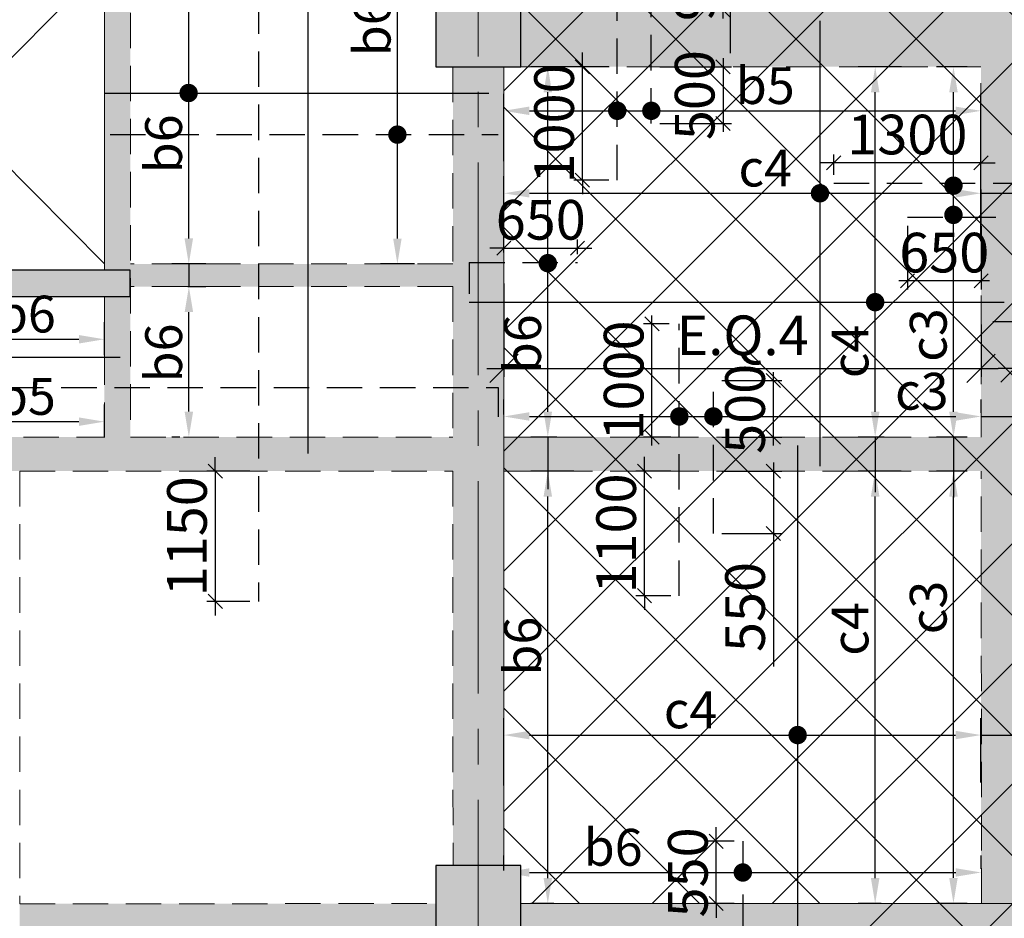
# Model space of a CAD drawing. Units: inches. Extents: x 255902 to 3100461, y -743430 to -26717.
# Drawn here: x 2991742 to 3000433, y -63587 to -55653 of the extents above; entities that cross this region are included whole.
import ezdxf

# ---------------------------------------------------------------- set-up
doc = ezdxf.new("R2010")
doc.units = ezdxf.units.IN
doc.header["$LTSCALE"] = 2500
doc.header["$MEASUREMENT"] = 0
doc.header["$PDMODE"] = 2
doc.header["$PDSIZE"] = -50
doc.linetypes.add('CENTER2', pattern=[1.125, 0.75, -0.125, 0.125, -0.125])
doc.linetypes.add('HIDDEN', pattern=[0.375, 0.25, -0.125])
doc.layers.get('Defpoints').update_dxf_attribs({"color": 164})
for name, color, linetype in [('BEAM', 4, 'Continuous'), ('BEAM HATCH', 252, 'Continuous'), ('CUT-', 3, 'Continuous'), ('DIM1', 3, 'Continuous'), ('HATCH ST', 3, 'Continuous'), ('rcc hatch', 40, 'Continuous'), ('Reinf', 1, 'Continuous')]:
    doc.layers.add(name, color=color, linetype=linetype)
for name, color, linetype, lineweight in [('dim', 7, 'Continuous', 30), ('Grid', 6, 'CENTER2', 5), ('HATCH', 254, 'Continuous', 13), ('V.COL', 1, 'Continuous', 25), ('V.NEW HATCH', 33, 'Continuous', 30)]:
    doc.layers.add(name, color=color, linetype=linetype, lineweight=lineweight)
doc.styles.add('LOAD', font='romand.shx', dxfattribs={"height": 325})
doc.styles.add('RD', font='romand.shx', dxfattribs={"height": 350})
doc.dimstyles.new('AR', dxfattribs={"dimtxt": 325, "dimasz": 175, "dimexe": 150, "dimexo": 150, "dimgap": 60, "dimtad": 1, "dimdec": 0, "dimzin": 3, "dimdsep": 46, "dimtxsty": 'LOAD', "dimcen": 0.0625, "dimdle": 150, "dimclrd": 3, "dimclre": 3, "dimclrt": 2, "dimadec": 0, "dimazin": 0, "dimtfac": 1, "dimtdec": 0, "dimtofl": 0, "dimtmove": 0, "dimatfit": 3, "dimfxl": 0, "dimtolj": 1, "dimtzin": 0, "dimarcsym": 0})
doc.dimstyles.new('GR2', dxfattribs={"dimtxt": 300, "dimasz": 125, "dimexe": 75, "dimexo": 75, "dimgap": 75, "dimtad": 1, "dimdec": 0, "dimzin": 3, "dimdsep": 46, "dimtxsty": 'RD', "dimblk1": 'OBLIQUE', "dimblk2": 'OBLIQUE', "dimsah": 1, "dimcen": 0.0625, "dimdle": 75, "dimclrd": 3, "dimclre": 3, "dimclrt": 2, "dimadec": 0, "dimazin": 0, "dimtfac": 1, "dimtdec": 0, "dimtix": 1, "dimtmove": 0, "dimatfit": 3, "dimfxl": 0, "dimtolj": 1, "dimtzin": 0, "dimarcsym": 0})
doc.dimstyles.new('MAHIDHAR', dxfattribs={"dimtxt": 350, "dimasz": 250, "dimexe": 75, "dimexo": 75, "dimgap": 100, "dimtad": 1, "dimdec": 0, "dimdsep": 46, "dimtxsty": 'RD', "dimblk1": 'OBLIQUE', "dimblk2": 'OBLIQUE', "dimsah": 1, "dimcen": 2.5, "dimdle": 150, "dimclrd": 3, "dimclre": 3, "dimclrt": 2, "dimadec": 0, "dimazin": 0, "dimtfac": 1, "dimtdec": 0, "dimtix": 1, "dimtmove": 0, "dimatfit": 3, "dimldrblk": 'OBLIQUE', "dimfxl": 0, "dimtolj": 1, "dimtzin": 0, "dimarcsym": 0})

# ---------------------------------------------------------------- blocks, each defined once
blk = doc.blocks.new('_OBLIQUE')
at = {"color": 0, "linetype": 'ByBlock'}
blk.add_line((-0.5, -0.5), (0.5, 0.5), dxfattribs=at)
blk = doc.blocks.new('*D1340')
at = {"layer": 'Defpoints', "color": 0, "linetype": 'Continuous'}
for p in [(2996016.3, -57907.7, 0), (3000227.7, -58270.7), (3000227.7, -58731.7)]:
    blk.add_point(p, dxfattribs=at)
at = {"layer": 'DIM1', "color": 3, "lineweight": -2}
for p, q in [((2996016.3, -57982.7), (2996016.3, -58806.7)), ((2995866.3, -58731.7), (3000377.7, -58731.7))]:
    blk.add_line(p, q, dxfattribs=at)
at = {"layer": 'DIM1', "color": 3, "linetype": 'Continuous', "lineweight": -2}
blk.add_line((3000227.7, -58345.7), (3000227.7, -58806.7), dxfattribs=at)
at = {"layer": 'DIM1', "color": 3, "linetype": 'Continuous', "lineweight": -2, "xscale": 250, "yscale": 250, "zscale": 250, "rotation": 180}
blk.add_blockref('_OBLIQUE', (2996016.3, -58731.7), dxfattribs=at)
at = {"layer": 'DIM1', "color": 3, "linetype": 'Continuous', "lineweight": -2, "xscale": 250, "yscale": 250, "zscale": 250}
blk.add_blockref('_OBLIQUE', (3000227.7, -58731.7), dxfattribs=at)
at = {"layer": 'DIM1', "color": 2, "linetype": 'Continuous', "insert": (2998122, -58440.1), "char_height": 350, "attachment_point": 5, "style": 'RD'}
blk.add_mtext('\\A1;E.Q.4', dxfattribs=at)
blk = doc.blocks.new('*D1341')
at = {"layer": 'Defpoints', "color": 0, "linetype": 'Continuous'}
for p in [(3000527.4, -58267.6, 0), (3004791.3, -58265.5), (3004791.3, -58728.6)]:
    blk.add_point(p, dxfattribs=at)
at = {"layer": 'DIM1', "color": 3, "lineweight": -2}
for p, q in [((3000527.4, -58342.6), (3000527.4, -58803.6)), ((3000377.4, -58728.6), (3004941.3, -58728.6))]:
    blk.add_line(p, q, dxfattribs=at)
at = {"layer": 'DIM1', "color": 3, "linetype": 'Continuous', "lineweight": -2}
blk.add_line((3004791.3, -58340.5), (3004791.3, -58803.6), dxfattribs=at)
at = {"layer": 'DIM1', "color": 3, "linetype": 'Continuous', "lineweight": -2, "xscale": 250, "yscale": 250, "zscale": 250, "rotation": 180}
blk.add_blockref('_OBLIQUE', (3000527.4, -58728.6), dxfattribs=at)
at = {"layer": 'DIM1', "color": 3, "linetype": 'Continuous', "lineweight": -2, "xscale": 250, "yscale": 250, "zscale": 250}
blk.add_blockref('_OBLIQUE', (3004791.3, -58728.6), dxfattribs=at)
at = {"layer": 'DIM1', "color": 2, "linetype": 'Continuous', "insert": (3002659.4, -58437), "char_height": 350, "attachment_point": 5, "style": 'RD'}
blk.add_mtext('\\A1;E.Q.4', dxfattribs=at)
blk = doc.blocks.new('*D1938')
at = {"layer": 'Defpoints', "color": 0, "linetype": 'Continuous'}
for p in [(2995075.9, -55159.3), (2995415.1, -55159.3, 13.3), (2995376.2, -57810.1)]:
    blk.add_point(p, dxfattribs=at)
at = {"layer": 'dim', "color": 3, "linetype": 'Continuous', "lineweight": -2}
for p, q in [((2995265.1, -55159.3), (2994925.9, -55159.3)), ((2995075.9, -57585.1), (2995075.9, -55384.3)), ((2995226.2, -57810.1), (2994925.9, -57810.1))]:
    blk.add_line(p, q, dxfattribs=at)
at = {"layer": 'dim', "color": 3, "linetype": 'Continuous'}
for points in [[(2995038.4, -55384.3), (2995113.4, -55384.3), (2995075.9, -55159.3)], [(2995038.4, -57585.1), (2995113.4, -57585.1), (2995075.9, -57810.1)]]:
    blk.add_solid(points, dxfattribs=at)
at = {"layer": 'dim', "color": 2, "linetype": 'Continuous', "insert": (2994853.4, -55716.2), "char_height": 325, "attachment_point": 5, "rotation": 90, "style": 'LOAD'}
blk.add_mtext('\\A1;b6', dxfattribs=at)
blk = doc.blocks.new('*D1943')
at = {"layer": 'Defpoints', "color": 0, "linetype": 'Continuous'}
for p in [(2993074.8, -55160), (2993235, -55160), (2993535.2, -57809.9)]:
    blk.add_point(p, dxfattribs=at)
at = {"layer": 'dim', "color": 3, "linetype": 'Continuous', "lineweight": -2}
for p, q in [((2993224.8, -55160), (2993385, -55160)), ((2993235, -57584.9), (2993235, -55385)), ((2993385.2, -57809.9), (2993085, -57809.9))]:
    blk.add_line(p, q, dxfattribs=at)
at = {"layer": 'dim', "color": 3, "linetype": 'Continuous'}
for points in [[(2993197.5, -55385), (2993272.5, -55385), (2993235, -55160)], [(2993197.5, -57584.9), (2993272.5, -57584.9), (2993235, -57809.9)]]:
    blk.add_solid(points, dxfattribs=at)
at = {"layer": 'dim', "color": 2, "linetype": 'Continuous', "insert": (2993012.5, -56749.4), "char_height": 325, "attachment_point": 5, "rotation": 90, "style": 'LOAD'}
blk.add_mtext('\\A1;b6', dxfattribs=at)
blk = doc.blocks.new('*D1664')
at = {"layer": 'Defpoints', "color": 0, "linetype": 'Continuous'}
for p in [(3000227.1, -56457.7), (2996016.1, -57051.4), (3000227.1, -57026.8)]:
    blk.add_point(p, dxfattribs=at)
at = {"layer": 'dim', "color": 3, "linetype": 'Continuous', "lineweight": -2}
for p, q in [((2996016.1, -56901.4), (2996016.1, -56307.7)), ((3000227.1, -56876.8), (3000227.1, -56307.7)), ((2996241.1, -56457.7), (3000002.1, -56457.7))]:
    blk.add_line(p, q, dxfattribs=at)
at = {"layer": 'dim', "color": 3, "linetype": 'Continuous'}
for points in [[(2996241.1, -56420.2), (2996241.1, -56495.2), (2996016.1, -56457.7)], [(3000002.1, -56420.2), (3000002.1, -56495.2), (3000227.1, -56457.7)]]:
    blk.add_solid(points, dxfattribs=at)
at = {"layer": 'dim', "color": 2, "linetype": 'Continuous', "insert": (2998322.8, -56235.2), "char_height": 325, "attachment_point": 5, "style": 'LOAD'}
blk.add_mtext('\\A1;b5', dxfattribs=at)
blk = doc.blocks.new('*D1666')
at = {"layer": 'Defpoints', "color": 0}
for p in [(2996709.1, -56069.3), (2997016.7, -56069.3), (2997016.7, -57069.3)]:
    blk.add_point(p, dxfattribs=at)
at = {"layer": 'dim', "color": 3, "lineweight": -2}
for p, q in [((2996709.1, -56069.3), (2996709.1, -55944.3)), ((2996941.7, -56069.3), (2996634.1, -56069.3)), ((2996709.1, -57069.3), (2996709.1, -56069.3)), ((2996941.7, -57069.3), (2996634.1, -57069.3)), ((2996709.1, -57069.3), (2996709.1, -57194.3))]:
    blk.add_line(p, q, dxfattribs=at)
at = {"layer": 'dim', "color": 3, "lineweight": -2, "xscale": 125, "yscale": 125, "zscale": 125}
for p, rotation in [((2996709.1, -56069.3), 270), ((2996709.1, -57069.3), 90)]:
    blk.add_blockref('_OBLIQUE', p, dxfattribs=dict(at, rotation=rotation))
at = {"layer": 'dim', "color": 2, "insert": (2996459.1, -56569.3), "char_height": 350, "attachment_point": 5, "rotation": 90, "style": 'RD'}
blk.add_mtext('\\A1;1000', dxfattribs=at)
blk = doc.blocks.new('*D1667')
at = {"layer": 'Defpoints', "color": 0}
for p in [(2997317.3, -54669.1), (2997950, -54669.1), (2997317.3, -55569.1)]:
    blk.add_point(p, dxfattribs=at)
at = {"layer": 'dim', "color": 3, "lineweight": -2}
for p, q in [((2997950, -55644.1), (2997950, -54594.1)), ((2997392.3, -54669.1), (2998025, -54669.1)), ((2997392.3, -55569.1), (2998025, -55569.1))]:
    blk.add_line(p, q, dxfattribs=at)
at = {"layer": 'dim', "color": 3, "lineweight": -2, "xscale": 125, "yscale": 125, "zscale": 125}
for p, rotation in [((2997950, -54669.1), 90), ((2997950, -55569.1), 270)]:
    blk.add_blockref('_OBLIQUE', p, dxfattribs=dict(at, rotation=rotation))
at = {"layer": 'dim', "color": 2, "insert": (2997700, -55269.1), "char_height": 350, "attachment_point": 5, "rotation": 90, "style": 'RD'}
blk.add_mtext('\\A1;900', dxfattribs=at)
blk = doc.blocks.new('*D1668')
at = {"layer": 'Defpoints', "color": 0}
for p in [(2997317.5, -56069.2), (2997317.5, -56569.2), (2997950, -56569.2)]:
    blk.add_point(p, dxfattribs=at)
at = {"layer": 'dim', "color": 3, "lineweight": -2}
for p, q in [((2997950, -55994.2), (2997950, -56644.2)), ((2997392.5, -56069.2), (2998025, -56069.2)), ((2997392.5, -56569.2), (2998025, -56569.2))]:
    blk.add_line(p, q, dxfattribs=at)
at = {"layer": 'dim', "color": 3, "lineweight": -2, "xscale": 125, "yscale": 125, "zscale": 125}
for p, rotation in [((2997950, -56069.2), 90), ((2997950, -56569.2), 270)]:
    blk.add_blockref('_OBLIQUE', p, dxfattribs=dict(at, rotation=rotation))
at = {"layer": 'dim', "color": 2, "insert": (2997700, -56319.2), "char_height": 350, "attachment_point": 5, "rotation": 90, "style": 'RD'}
blk.add_mtext('\\A1;500', dxfattribs=at)
blk = doc.blocks.new('*D1669')
at = {"layer": 'Defpoints', "color": 0}
for p in [(2993849.4, -59639.2, 0), (2993469, -60789), (2993849.5, -60789, 0)]:
    blk.add_point(p, dxfattribs=at)
at = {"layer": 'dim', "color": 3, "lineweight": -2}
for p, q in [((2993469, -59639.2), (2993469, -59514.2)), ((2993774.4, -59639.2), (2993394, -59639.2)), ((2993469, -59639.2), (2993469, -60789)), ((2993774.5, -60789), (2993394, -60789)), ((2993469, -60789), (2993469, -60914))]:
    blk.add_line(p, q, dxfattribs=at)
at = {"layer": 'dim', "color": 3, "lineweight": -2, "xscale": 125, "yscale": 125, "zscale": 125}
for p, rotation in [((2993469, -59639.2), 270), ((2993469, -60789), 90)]:
    blk.add_blockref('_OBLIQUE', p, dxfattribs=dict(at, rotation=rotation))
at = {"layer": 'dim', "color": 2, "insert": (2993219, -60214.1), "char_height": 350, "attachment_point": 5, "rotation": 90, "style": 'RD'}
blk.add_mtext('\\A1;1150', dxfattribs=at)
blk = doc.blocks.new('*D1675')
at = {"layer": 'Defpoints', "color": 0}
for p in [(2997322.9, -58339), (2997550.3, -58339, 30.1), (2997564.4, -59339)]:
    blk.add_point(p, dxfattribs=at)
at = {"layer": 'dim', "color": 3, "lineweight": -2}
for p, q in [((2997322.9, -59414), (2997322.9, -58264)), ((2997475.3, -58339), (2997247.9, -58339)), ((2997489.4, -59339), (2997247.9, -59339))]:
    blk.add_line(p, q, dxfattribs=at)
at = {"layer": 'dim', "color": 3, "lineweight": -2, "xscale": 125, "yscale": 125, "zscale": 125}
for p, rotation in [((2997322.9, -58339), 90), ((2997322.9, -59339), 270)]:
    blk.add_blockref('_OBLIQUE', p, dxfattribs=dict(at, rotation=rotation))
at = {"layer": 'dim', "color": 2, "insert": (2997072.9, -58839), "char_height": 350, "attachment_point": 5, "rotation": 90, "style": 'RD'}
blk.add_mtext('\\A1;1000', dxfattribs=at)
blk = doc.blocks.new('*D1676')
at = {"layer": 'Defpoints', "color": 0}
for p in [(2997256.9, -59639), (2997564.5, -59639), (2997564.5, -60739)]:
    blk.add_point(p, dxfattribs=at)
at = {"layer": 'dim', "color": 3, "lineweight": -2}
for p, q in [((2997256.9, -59639), (2997256.9, -59514)), ((2997489.5, -59639), (2997181.9, -59639)), ((2997256.9, -60739), (2997256.9, -59639)), ((2997489.5, -60739), (2997181.9, -60739)), ((2997256.9, -60739), (2997256.9, -60864))]:
    blk.add_line(p, q, dxfattribs=at)
at = {"layer": 'dim', "color": 3, "lineweight": -2, "xscale": 125, "yscale": 125, "zscale": 125}
for p, rotation in [((2997256.9, -59639), 270), ((2997256.9, -60739), 90)]:
    blk.add_blockref('_OBLIQUE', p, dxfattribs=dict(at, rotation=rotation))
at = {"layer": 'dim', "color": 2, "insert": (2997006.9, -60189), "char_height": 350, "attachment_point": 5, "rotation": 90, "style": 'RD'}
blk.add_mtext('\\A1;1100', dxfattribs=at)
blk = doc.blocks.new('*D1677')
at = {"layer": 'Defpoints', "color": 0}
for p in [(2997865.1, -58839), (2998394.6, -58839), (2997865.1, -59339)]:
    blk.add_point(p, dxfattribs=at)
at = {"layer": 'dim', "color": 3, "lineweight": -2}
for p, q in [((2998394.6, -59414), (2998394.6, -58764)), ((2997940.1, -58839), (2998469.6, -58839)), ((2997940.1, -59339), (2998469.6, -59339))]:
    blk.add_line(p, q, dxfattribs=at)
at = {"layer": 'dim', "color": 3, "lineweight": -2, "xscale": 125, "yscale": 125, "zscale": 125}
for p, rotation in [((2998394.6, -58839), 90), ((2998394.6, -59339), 270)]:
    blk.add_blockref('_OBLIQUE', p, dxfattribs=dict(at, rotation=rotation))
at = {"layer": 'dim', "color": 2, "insert": (2998144.6, -59089), "char_height": 350, "attachment_point": 5, "rotation": 90, "style": 'RD'}
blk.add_mtext('\\A1;500', dxfattribs=at)
blk = doc.blocks.new('*D1678')
at = {"layer": 'Defpoints', "color": 0}
for p in [(2997865.3, -59639), (2997865.3, -60189), (2998394.6, -60189)]:
    blk.add_point(p, dxfattribs=at)
at = {"layer": 'dim', "color": 3, "lineweight": -2}
for p, q in [((2998394.6, -59564), (2998394.6, -60189)), ((2997940.3, -59639), (2998469.6, -59639)), ((2997940.3, -60189), (2998469.6, -60189)), ((2998394.6, -60189), (2998394.6, -61364))]:
    blk.add_line(p, q, dxfattribs=at)
at = {"layer": 'dim', "color": 3, "lineweight": -2, "xscale": 125, "yscale": 125, "zscale": 125}
for p, rotation in [((2998394.6, -59639), 90), ((2998394.6, -60189), 270)]:
    blk.add_blockref('_OBLIQUE', p, dxfattribs=dict(at, rotation=rotation))
at = {"layer": 'dim', "color": 2, "insert": (2998144.6, -60839), "char_height": 350, "attachment_point": 5, "rotation": 90, "style": 'RD'}
blk.add_mtext('\\A1;550', dxfattribs=at)
blk = doc.blocks.new('*D1679')
at = {"layer": 'Defpoints', "color": 0, "linetype": 'Continuous'}
for p in [(2999293.1, -56069.3), (2999674, -56069.3), (2999522.5, -59339.1)]:
    blk.add_point(p, dxfattribs=at)
at = {"layer": 'dim', "color": 3, "linetype": 'Continuous', "lineweight": -2}
for p, q in [((2999524, -56069.3), (2999143.1, -56069.3)), ((2999293.1, -59114.1), (2999293.1, -56294.3)), ((2999372.5, -59339.1), (2999143.1, -59339.1))]:
    blk.add_line(p, q, dxfattribs=at)
at = {"layer": 'dim', "color": 3, "linetype": 'Continuous'}
for points in [[(2999255.6, -56294.3), (2999330.6, -56294.3), (2999293.1, -56069.3)], [(2999255.6, -59114.1), (2999330.6, -59114.1), (2999293.1, -59339.1)]]:
    blk.add_solid(points, dxfattribs=at)
at = {"layer": 'dim', "color": 2, "linetype": 'Continuous', "insert": (2999070.6, -58581.7), "char_height": 325, "attachment_point": 5, "rotation": 90, "style": 'LOAD'}
blk.add_mtext('\\A1;c4', dxfattribs=at)
blk = doc.blocks.new('*D1680')
at = {"layer": 'Defpoints', "color": 0, "linetype": 'Continuous'}
for p in [(3000227.1, -57185.9), (2996016.1, -57779.6), (3000227.1, -57755.1)]:
    blk.add_point(p, dxfattribs=at)
at = {"layer": 'dim', "color": 3, "linetype": 'Continuous', "lineweight": -2}
for p, q in [((2996016.1, -57629.6), (2996016.1, -57035.9)), ((3000227.1, -57605.1), (3000227.1, -57035.9)), ((2996241.1, -57185.9), (3000002.1, -57185.9))]:
    blk.add_line(p, q, dxfattribs=at)
at = {"layer": 'dim', "color": 3, "linetype": 'Continuous'}
for points in [[(2996241.1, -57148.4), (2996241.1, -57223.4), (2996016.1, -57185.9)], [(3000002.1, -57148.4), (3000002.1, -57223.4), (3000227.1, -57185.9)]]:
    blk.add_solid(points, dxfattribs=at)
at = {"layer": 'dim', "color": 2, "linetype": 'Continuous', "insert": (2998322.8, -56963.4), "char_height": 325, "attachment_point": 5, "style": 'LOAD'}
blk.add_mtext('\\A1;c4', dxfattribs=at)
blk = doc.blocks.new('*D1683')
at = {"layer": 'Defpoints', "color": 0, "linetype": 'Continuous'}
for p in [(2999984, -56069.3), (3000256.4, -56069.3, 0.2), (3000256.4, -59339.1, 0.2)]:
    blk.add_point(p, dxfattribs=at)
at = {"layer": 'dim', "color": 3, "linetype": 'Continuous', "lineweight": -2}
for p, q in [((3000106.4, -56069.3), (2999834, -56069.3)), ((2999984, -59114.1), (2999984, -56294.3)), ((3000106.4, -59339.1), (2999834, -59339.1))]:
    blk.add_line(p, q, dxfattribs=at)
at = {"layer": 'dim', "color": 3, "linetype": 'Continuous'}
for points in [[(2999946.5, -56294.3), (3000021.5, -56294.3), (2999984, -56069.3)], [(2999946.5, -59114.1), (3000021.5, -59114.1), (2999984, -59339.1)]]:
    blk.add_solid(points, dxfattribs=at)
at = {"layer": 'dim', "color": 2, "linetype": 'Continuous', "insert": (2999761.5, -58437.3), "char_height": 325, "attachment_point": 5, "rotation": 90, "style": 'LOAD'}
blk.add_mtext('\\A1;c3', dxfattribs=at)
blk = doc.blocks.new('*D1685')
at = {"layer": 'Defpoints', "color": 0}
for p in [(2998927.1, -56917.3), (2998927.1, -57096.8, 15.4), (3000227.1, -57397, 15.4)]:
    blk.add_point(p, dxfattribs=at)
at = {"layer": 'dim', "color": 3, "lineweight": -2}
for p, q in [((2998927.1, -56917.3), (2998802.1, -56917.3)), ((2998927.1, -57021.8), (2998927.1, -56842.3)), ((3000227.1, -56917.3), (2998927.1, -56917.3)), ((3000227.1, -57322), (3000227.1, -56842.3)), ((3000227.1, -56917.3), (3000352.1, -56917.3))]:
    blk.add_line(p, q, dxfattribs=at)
at = {"layer": 'dim', "color": 3, "lineweight": -2, "xscale": 125, "yscale": 125, "zscale": 125}
blk.add_blockref('_OBLIQUE', (2998927.1, -56917.3), dxfattribs=at)
at = {"layer": 'dim', "color": 3, "lineweight": -2, "xscale": 125, "yscale": 125, "zscale": 125, "rotation": 180}
blk.add_blockref('_OBLIQUE', (3000227.1, -56917.3), dxfattribs=at)
at = {"layer": 'dim', "color": 2, "insert": (2999577.1, -56667.3), "char_height": 350, "attachment_point": 5, "style": 'RD'}
blk.add_mtext('\\A1;1300', dxfattribs=at)
blk = doc.blocks.new('*D1687')
at = {"layer": 'Defpoints', "color": 0}
for p in [(2999577.9, -57397, 15.4), (3000227.9, -57397, 15.4), (2999577.9, -57959.6)]:
    blk.add_point(p, dxfattribs=at)
at = {"layer": 'dim', "color": 3, "lineweight": -2}
for p, q in [((2999577.9, -57472), (2999577.9, -58034.6)), ((3000227.9, -57472), (3000227.9, -58034.6)), ((3000302.9, -57959.6), (2999502.9, -57959.6))]:
    blk.add_line(p, q, dxfattribs=at)
at = {"layer": 'dim', "color": 3, "lineweight": -2, "xscale": 125, "yscale": 125, "zscale": 125, "rotation": 180}
blk.add_blockref('_OBLIQUE', (2999577.9, -57959.6), dxfattribs=at)
at = {"layer": 'dim', "color": 3, "lineweight": -2, "xscale": 125, "yscale": 125, "zscale": 125}
blk.add_blockref('_OBLIQUE', (3000227.9, -57959.6), dxfattribs=at)
at = {"layer": 'dim', "color": 2, "insert": (2999902.9, -57709.6), "char_height": 350, "attachment_point": 5, "style": 'RD'}
blk.add_mtext('\\A1;650', dxfattribs=at)
blk = doc.blocks.new('*D1755')
at = {"layer": 'Defpoints', "color": 0, "linetype": 'Continuous'}
for p in [(3000228.7, -59156.3), (2996016.1, -59288.8), (3000228.7, -59274)]:
    blk.add_point(p, dxfattribs=at)
at = {"layer": 'dim', "color": 3, "linetype": 'Continuous', "lineweight": -2}
for p, q in [((2996016.1, -59138.8), (2996016.1, -59006.3)), ((3000228.7, -59124), (3000228.7, -59006.3)), ((2996241.1, -59156.3), (3000003.7, -59156.3))]:
    blk.add_line(p, q, dxfattribs=at)
at = {"layer": 'dim', "color": 3, "linetype": 'Continuous'}
for points in [[(2996241.1, -59118.8), (2996241.1, -59193.8), (2996016.1, -59156.3)], [(3000003.7, -59118.8), (3000003.7, -59193.8), (3000228.7, -59156.3)]]:
    blk.add_solid(points, dxfattribs=at)
at = {"layer": 'dim', "color": 2, "linetype": 'Continuous', "insert": (2999704.8, -58933.8), "char_height": 325, "attachment_point": 5, "style": 'LOAD'}
blk.add_mtext('\\A1;c3', dxfattribs=at)
blk = doc.blocks.new('*D1369')
at = {"layer": 'Defpoints', "color": 0, "linetype": 'Continuous'}
for p in [(2996403.7, -56069.3), (2996784.6, -56069.3), (2996633.1, -59339.1)]:
    blk.add_point(p, dxfattribs=at)
at = {"layer": 'dim', "color": 3, "linetype": 'Continuous', "lineweight": -2}
for p, q in [((2996634.6, -56069.3), (2996253.7, -56069.3)), ((2996403.7, -59114.1), (2996403.7, -56294.3)), ((2996483.1, -59339.1), (2996253.7, -59339.1))]:
    blk.add_line(p, q, dxfattribs=at)
at = {"layer": 'dim', "color": 3, "linetype": 'Continuous'}
for points in [[(2996366.2, -56294.3), (2996441.2, -56294.3), (2996403.7, -56069.3)], [(2996366.2, -59114.1), (2996441.2, -59114.1), (2996403.7, -59339.1)]]:
    blk.add_solid(points, dxfattribs=at)
at = {"layer": 'dim', "color": 2, "linetype": 'Continuous', "insert": (2996181.2, -58514.5), "char_height": 325, "attachment_point": 5, "rotation": 90, "style": 'LOAD'}
blk.add_mtext('\\A1;b6', dxfattribs=at)
blk = doc.blocks.new('*D1370')
at = {"layer": 'Defpoints', "color": 0}
for p in [(2996666.2, -57670.1), (2996016.1, -57782.8, 26.6), (2996666.2, -57797.3)]:
    blk.add_point(p, dxfattribs=at)
at = {"layer": 'dim', "color": 3, "lineweight": -2}
for p, q in [((2996016.1, -57707.8), (2996016.1, -57595.1)), ((2996666.2, -57722.3), (2996666.2, -57595.1)), ((2996016.1, -57670.1), (2995891.1, -57670.1)), ((2996016.1, -57670.1), (2996666.2, -57670.1)), ((2996666.2, -57670.1), (2996791.2, -57670.1))]:
    blk.add_line(p, q, dxfattribs=at)
at = {"layer": 'dim', "color": 3, "lineweight": -2, "xscale": 125, "yscale": 125, "zscale": 125}
blk.add_blockref('_OBLIQUE', (2996016.1, -57670.1), dxfattribs=at)
at = {"layer": 'dim', "color": 3, "lineweight": -2, "xscale": 125, "yscale": 125, "zscale": 125, "rotation": 180}
blk.add_blockref('_OBLIQUE', (2996666.2, -57670.1), dxfattribs=at)
at = {"layer": 'dim', "color": 2, "insert": (2996341.1, -57420.1), "char_height": 350, "attachment_point": 5, "style": 'RD'}
blk.add_mtext('\\A1;650', dxfattribs=at)
blk = doc.blocks.new('*D1378')
at = {"layer": 'Defpoints', "color": 0, "linetype": 'Continuous'}
for p in [(2999293, -59639.1), (2999673.9, -59639.1), (2999497, -63456.4)]:
    blk.add_point(p, dxfattribs=at)
at = {"layer": 'dim', "color": 3, "linetype": 'Continuous', "lineweight": -2}
for p, q in [((2999523.9, -59639.1), (2999143, -59639.1)), ((2999293, -63231.4), (2999293, -59864.1)), ((2999347, -63456.4), (2999143, -63456.4))]:
    blk.add_line(p, q, dxfattribs=at)
at = {"layer": 'dim', "color": 3, "linetype": 'Continuous'}
for points in [[(2999255.5, -59864.1), (2999330.5, -59864.1), (2999293, -59639.1)], [(2999255.5, -63231.4), (2999330.5, -63231.4), (2999293, -63456.4)]]:
    blk.add_solid(points, dxfattribs=at)
at = {"layer": 'dim', "color": 2, "linetype": 'Continuous', "insert": (2999070.5, -61032.6), "char_height": 325, "attachment_point": 5, "rotation": 90, "style": 'LOAD'}
blk.add_mtext('\\A1;c4', dxfattribs=at)
blk = doc.blocks.new('*D1379')
at = {"layer": 'Defpoints', "color": 0, "linetype": 'Continuous'}
for p in [(3000228.7, -63182.5), (2996016.1, -63314.9), (3000228.7, -63300.2)]:
    blk.add_point(p, dxfattribs=at)
at = {"layer": 'dim', "color": 3, "linetype": 'Continuous', "lineweight": -2}
for p, q in [((2996016.1, -63164.9), (2996016.1, -63032.5)), ((3000228.7, -63150.2), (3000228.7, -63032.5)), ((2996241.1, -63182.5), (3000003.7, -63182.5))]:
    blk.add_line(p, q, dxfattribs=at)
at = {"layer": 'dim', "color": 3, "linetype": 'Continuous'}
for points in [[(2996241.1, -63145), (2996241.1, -63220), (2996016.1, -63182.5)], [(3000003.7, -63145), (3000003.7, -63220), (3000228.7, -63182.5)]]:
    blk.add_solid(points, dxfattribs=at)
at = {"layer": 'dim', "color": 2, "linetype": 'Continuous', "insert": (2996980.3, -62960), "char_height": 325, "attachment_point": 5, "style": 'LOAD'}
blk.add_mtext('\\A1;b6', dxfattribs=at)
blk = doc.blocks.new('*D1380')
at = {"layer": 'Defpoints', "color": 0, "linetype": 'Continuous'}
for p in [(3000227.1, -61969.3), (2996016.1, -62563), (3000227.1, -62538.5)]:
    blk.add_point(p, dxfattribs=at)
at = {"layer": 'dim', "color": 3, "linetype": 'Continuous', "lineweight": -2}
for p, q in [((2996016.1, -62413), (2996016.1, -61819.3)), ((3000227.1, -62388.5), (3000227.1, -61819.3)), ((2996241.1, -61969.3), (3000002.1, -61969.3))]:
    blk.add_line(p, q, dxfattribs=at)
at = {"layer": 'dim', "color": 3, "linetype": 'Continuous'}
for points in [[(2996241.1, -61931.8), (2996241.1, -62006.8), (2996016.1, -61969.3)], [(3000002.1, -61931.8), (3000002.1, -62006.8), (3000227.1, -61969.3)]]:
    blk.add_solid(points, dxfattribs=at)
at = {"layer": 'dim', "color": 2, "linetype": 'Continuous', "insert": (2997663.8, -61746.8), "char_height": 325, "attachment_point": 5, "style": 'LOAD'}
blk.add_mtext('\\A1;c4', dxfattribs=at)
blk = doc.blocks.new('*D1381')
at = {"layer": 'Defpoints', "color": 0, "linetype": 'Continuous'}
for p in [(2996403.7, -59639), (2996784.6, -59639), (2996607.7, -63457.1)]:
    blk.add_point(p, dxfattribs=at)
at = {"layer": 'dim', "color": 3, "linetype": 'Continuous', "lineweight": -2}
for p, q in [((2996634.6, -59639), (2996253.7, -59639)), ((2996403.7, -63232.1), (2996403.7, -59864)), ((2996457.7, -63457.1), (2996253.7, -63457.1))]:
    blk.add_line(p, q, dxfattribs=at)
at = {"layer": 'dim', "color": 3, "linetype": 'Continuous'}
for points in [[(2996366.2, -59864), (2996441.2, -59864), (2996403.7, -59639)], [(2996366.2, -63232.1), (2996441.2, -63232.1), (2996403.7, -63457.1)]]:
    blk.add_solid(points, dxfattribs=at)
at = {"layer": 'dim', "color": 2, "linetype": 'Continuous', "insert": (2996181.2, -61184.1), "char_height": 325, "attachment_point": 5, "rotation": 90, "style": 'LOAD'}
blk.add_mtext('\\A1;b6', dxfattribs=at)
blk = doc.blocks.new('*D1382')
at = {"layer": 'Defpoints', "color": 0, "linetype": 'Continuous'}
for p in [(2999983.9, -59639.1), (3000256.4, -59639.1, 0.2), (3000256.4, -63456, 0.2)]:
    blk.add_point(p, dxfattribs=at)
at = {"layer": 'dim', "color": 3, "linetype": 'Continuous', "lineweight": -2}
for p, q in [((3000106.4, -59639.1), (2999833.9, -59639.1)), ((2999983.9, -63231), (2999983.9, -59864.1)), ((3000106.4, -63456), (2999833.9, -63456))]:
    blk.add_line(p, q, dxfattribs=at)
at = {"layer": 'dim', "color": 3, "linetype": 'Continuous'}
for points in [[(2999946.4, -59864.1), (3000021.4, -59864.1), (2999983.9, -59639.1)], [(2999946.4, -63231), (3000021.4, -63231), (2999983.9, -63456)]]:
    blk.add_solid(points, dxfattribs=at)
at = {"layer": 'dim', "color": 2, "linetype": 'Continuous', "insert": (2999761.4, -60842.8), "char_height": 325, "attachment_point": 5, "rotation": 90, "style": 'LOAD'}
blk.add_mtext('\\A1;c3', dxfattribs=at)
blk = doc.blocks.new('*D1550')
at = {"layer": 'Defpoints', "color": 0, "linetype": 'Continuous'}
for p in [(2992489.8, -58474.8), (2989899.8, -58803.9, -8.8), (2992489.8, -58765.9, 0.2)]:
    blk.add_point(p, dxfattribs=at)
at = {"layer": 'dim', "color": 3, "linetype": 'Continuous', "lineweight": -2}
for p, q in [((2989899.8, -58653.9), (2989899.8, -58324.8)), ((2992489.8, -58615.9), (2992489.8, -58324.8)), ((2990124.8, -58474.8), (2992264.8, -58474.8))]:
    blk.add_line(p, q, dxfattribs=at)
at = {"layer": 'dim', "color": 3, "linetype": 'Continuous'}
for points in [[(2990124.8, -58437.3), (2990124.8, -58512.3), (2989899.8, -58474.8)], [(2992264.8, -58437.3), (2992264.8, -58512.3), (2992489.8, -58474.8)]]:
    blk.add_solid(points, dxfattribs=at)
at = {"layer": 'dim', "color": 2, "linetype": 'Continuous', "insert": (2991801, -58252.3), "char_height": 325, "attachment_point": 5, "style": 'LOAD'}
blk.add_mtext('\\A1;b6', dxfattribs=at)
blk = doc.blocks.new('*D1551')
at = {"layer": 'Defpoints', "color": 0, "linetype": 'Continuous'}
for p in [(2992489.8, -59202.1), (2992489.8, -59493.2, 0.2), (2989899.8, -59531.3, -8.8)]:
    blk.add_point(p, dxfattribs=at)
at = {"layer": 'dim', "color": 3, "linetype": 'Continuous', "lineweight": -2}
for p, q in [((2989899.8, -59381.3), (2989899.8, -59052.1)), ((2992489.8, -59343.2), (2992489.8, -59052.1)), ((2990124.8, -59202.1), (2992264.8, -59202.1))]:
    blk.add_line(p, q, dxfattribs=at)
at = {"layer": 'dim', "color": 3, "linetype": 'Continuous'}
for points in [[(2990124.8, -59164.6), (2990124.8, -59239.6), (2989899.8, -59202.1)], [(2992264.8, -59164.6), (2992264.8, -59239.6), (2992489.8, -59202.1)]]:
    blk.add_solid(points, dxfattribs=at)
at = {"layer": 'dim', "color": 2, "linetype": 'Continuous', "insert": (2991801, -58979.6), "char_height": 325, "attachment_point": 5, "style": 'LOAD'}
blk.add_mtext('\\A1;b5', dxfattribs=at)
blk = doc.blocks.new('*D1553')
at = {"layer": 'Defpoints', "color": 0, "linetype": 'Continuous'}
for p in [(2993075.5, -58010), (2993235.7, -58010), (2993306.4, -59338.9)]:
    blk.add_point(p, dxfattribs=at)
at = {"layer": 'dim', "color": 3, "linetype": 'Continuous', "lineweight": -2}
for p, q in [((2993225.5, -58010), (2993385.7, -58010)), ((2993235.7, -59113.9), (2993235.7, -58235)), ((2993156.4, -59338.9), (2993085.7, -59338.9))]:
    blk.add_line(p, q, dxfattribs=at)
at = {"layer": 'dim', "color": 3, "linetype": 'Continuous'}
for points in [[(2993198.2, -58235), (2993273.2, -58235), (2993235.7, -58010)], [(2993198.2, -59113.9), (2993273.2, -59113.9), (2993235.7, -59338.9)]]:
    blk.add_solid(points, dxfattribs=at)
at = {"layer": 'dim', "color": 2, "linetype": 'Continuous', "insert": (2993013.2, -58595.9), "char_height": 325, "attachment_point": 5, "rotation": 90, "style": 'LOAD'}
blk.add_mtext('\\A1;b6', dxfattribs=at)
blk = doc.blocks.new('*D1983')
at = {"layer": 'Defpoints', "color": 0}
for p in [(2997889.5, -62906.8), (2998124.8, -62906.8), (2998124.8, -63456.7)]:
    blk.add_point(p, dxfattribs=at)
at = {"layer": 'dim', "color": 3, "lineweight": -2}
for p, q in [((2997889.5, -62906.8), (2997889.5, -62781.8)), ((2998049.8, -62906.8), (2997814.5, -62906.8)), ((2997889.5, -63456.7), (2997889.5, -62906.8)), ((2998049.8, -63456.7), (2997814.5, -63456.7)), ((2997889.5, -63456.7), (2997889.5, -63581.7))]:
    blk.add_line(p, q, dxfattribs=at)
at = {"layer": 'dim', "color": 3, "lineweight": -2, "xscale": 125, "yscale": 125, "zscale": 125}
for p, rotation in [((2997889.5, -62906.8), 270), ((2997889.5, -63456.7), 90)]:
    blk.add_blockref('_OBLIQUE', p, dxfattribs=dict(at, rotation=rotation))
at = {"layer": 'dim', "color": 2, "insert": (2997639.5, -63181.8), "char_height": 350, "attachment_point": 5, "rotation": 90, "style": 'RD'}
blk.add_mtext('\\A1;550', dxfattribs=at)

msp = doc.modelspace()

# ---------------------------------------------------------------- hatches: boundary and pattern name
at = {"layer": 'BEAM HATCH', "linetype": 'Continuous'}
for points in [[(2992719.8, -55215.9), (2992489.8, -55215.9), (2992489.8, -57865.9), (2992719.8, -57865.9)], [(3004440.4, -55569.3), (2996165.1, -55569.3), (2996165.1, -56069.3), (3004440.4, -56069.3)], [(2995565.9, -56069.3), (2996017, -56069.3), (2996017, -63120.2), (2995565.9, -63120.2)], [(3000226.5, -56069.3), (3000531.5, -56069.3), (3000531.5, -63456.2), (3000226.5, -63456.2)], [(2992719.8, -57809.6), (2995566.2, -57809.6), (2995566.2, -58009.3), (2992719.8, -58009.3)], [(2992489.8, -58095.9), (2992719.8, -58095.9), (2992719.8, -59338.9), (2992489.8, -59338.9)], [(2974942.7, -59338.5), (2995566.5, -59338.5), (2995566.5, -59639), (2974942.7, -59639)], [(2996016.4, -59339), (3004791.3, -59339), (3004791.3, -59639.2), (2996016.4, -59639.2)], [(2996166.4, -63457.2), (3004441.8, -63457.2), (3004441.8, -63905.3), (2996166.4, -63905.3)]]:
    msp.add_hatch(color=256, dxfattribs=at).paths.add_polyline_path(points)
h = msp.add_hatch(color=256, dxfattribs=at)
h.paths.add_polyline_path([(2991442.5, -63458.3), (2987841.3, -63459.2), (2987841.3, -63909.2), (2991442.5, -63908.3)])
h.paths.add_polyline_path([(2995416.4, -63457.4), (2991742.4, -63458.2), (2991742.4, -63908.2), (2995416.4, -63907.4)])
at = {"layer": 'HATCH', "linetype": 'Continuous'}
h = msp.add_hatch(dxfattribs=at)
h.set_pattern_fill('ANSI37', color=256, scale=6000, style=0)
h.set_pattern_definition([(45, (223906.94, 30090.1), (-530.33009, 530.33009), []), (135, (223906.94, 30090.1), (-530.33009, -530.33009), [])])
h.paths.add_polyline_path([(2996017, -63457.3), (2996014.2, -44554), (3005188.9, -44559.2), (3005190.3, -67809.7), (2999037.8, -67810.6), (2999037.7, -63456.5)])
h.paths.add_polyline_path([(2998964.8, -55567.5), (2998964.8, -53632.3), (3004440.4, -53632.3), (3004440.4, -55567.5)])
h.paths.add_polyline_path([(3001500.4, -55567.5), (2998964.8, -55567.5), (3001500.4, -55567.5)])
at = {"layer": 'rcc hatch', "linetype": 'Continuous'}
h = msp.add_hatch(dxfattribs=at)
h.set_pattern_fill('ANSI37', color=256, scale=1500, angle=45, style=0)
h.set_pattern_definition([(90, (175327.72, 0), (-187.5, 3e-14), []), (180, (175327.72, 0), (-3e-14, -187.5), [])])
h.paths.add_polyline_path([(2917965.5, -72464.1, -0.02748), (2903363.9, -59158.3), (2903364, -59657.2, 0.026986), (2917743.9, -72735.1, 0.030636), (2934146.6, -84578.5, 0.017664), (2948112.4, -93254.2, 0.03643), (2979685.4, -108383.4, 0.09013), (3004845.8, -113227.4), (3004845.7, -112877.4, -0.090114), (2979812.6, -108057.4), (2979813.2, -108057.6), (2979812.6, -108057.4, -0.000002), (2979811.9, -108057.1, 0.000002), (2979812.6, -108057.4, -0.036429), (2948286.4, -92950.5), (2948286.4, -92950.5, -0.017669), (2934337.7, -84285.2, -0.030644)])
at = {"layer": 'V.NEW HATCH'}
for points in [[(2992717.4, -58095.9), (2992717.4, -57865.9), (2989867.4, -57865.9), (2989867.4, -55215.9), (2992717.4, -55215.9), (2992717.4, -54985.9), (2989867.4, -54985.9), (2989867.4, -52335.9), (2992717.4, -52335.9), (2992717.4, -52105.9), (2989637.4, -52105.9), (2989637.4, -58095.9)], [(2995415.1, -54669.2), (2995415.1, -56069.3), (2996165.1, -56069.3), (2996165.1, -54669.2)], [(2996166.5, -63120.2), (2995416.5, -63120.2), (2995416.5, -64320.2), (2996166.5, -64320.2)]]:
    msp.add_hatch(color=33, dxfattribs=at).paths.add_polyline_path(points)

# ---------------------------------------------------------------- linework, layer by layer
at = {"layer": 'BEAM', "color": 4, "lineweight": 0}
msp.add_line((2992489.8, -52310.1, 0), (2992489.8, -57865.9, 0), dxfattribs=at)
at = {"layer": 'BEAM', "linetype": 'HIDDEN', "lineweight": 0, "ltscale": 0.5}
for p, q in [((2992719.8, -52310.1, 0), (2992719.8, -59338.9, 0)), ((2995565.9, -56069.3, 0), (2995566.2, -57809.2, 0)), ((3000226.5, -56069.3, 26.6), (2996165.1, -56069.3, 26.6)), ((3000228.7, -59339.1, 0), (3000226.5, -56069.3, 0)), ((2995566.2, -57809.2, 0), (2992719.8, -57809.6, 0)), ((2995566.2, -58009.3, 0), (2992717.4, -58010.1, 0)), ((2995566.2, -58009.3, 0), (2995566.4, -59339, 0)), ((2992489.8, -58095.9, 0), (2992489.8, -59338.9, 0)), ((2989899.8, -59338.9, 0), (2992489.8, -59338.9, 0)), ((2992719.8, -59338.9, 0), (2995566.4, -59339, 0)), ((2996016.4, -59339, 0), (3000228.7, -59339.1, 0)), ((2991742.5, -59638.9, 0), (2991742.5, -63458.2, 0)), ((2991742.5, -59638.9, 0), (2995566.5, -59639, 0)), ((2995566.5, -59639, 0), (2995567, -63120.2, 0)), ((2996016.5, -59639, 0), (3000228.9, -59639.1, 0)), ((3000231.5, -63456.3, 0), (3000228.9, -59639.1, 0)), ((2991742.5, -63458.2, 0), (2995416.4, -63457.4, 0))]:
    msp.add_line(p, q, dxfattribs=at)
at = {"layer": 'BEAM', "linetype": 'Continuous', "lineweight": 0, "ltscale": 0.5}
for p, q in [((2996015.9, -56069.3, 0), (2996017, -63120.2, 0)), ((2996166.4, -63457.2, 0), (3004441.8, -63455.3, 0))]:
    msp.add_line(p, q, dxfattribs=at)
at = {"layer": 'CUT-', "ltscale": 0.1}
for p, q in [((2992489.8, -55160.1, 0), (2989869.8, -57810.1, 0)), ((2992489.8, -57810.1, 0), (2989869.8, -55160.1, 0))]:
    msp.add_line(p, q, dxfattribs=at)
at = {"layer": 'dim', "color": 3, "linetype": 'Continuous'}
for p, q in [((3000227.1, -57185.9, 26.6), (3000611.8, -57185.9, 26.6)), ((2993235, -57809.9, 0), (2993235.8, -58010, 0)), ((3000228.7, -59156.3, 26.6), (3000722.5, -59156.3, 26.6)), ((2996403.7, -59339.1, 0), (2996403.7, -59798.2, 0)), ((2999293.1, -59339.1, 0), (2999293.1, -59824.7, 0)), ((2999984, -59339.1, 26.3), (2999984, -59871.8, 26.3)), ((3000227.1, -61969.3, 26.6), (3000744.2, -61969.3, 26.6))]:
    msp.add_line(p, q, dxfattribs=at)
at = {"layer": 'Grid', "lineweight": 0}
msp.add_line((2995793.3, -98165.4, 0), (2995786.1, -34802.9, 0), dxfattribs=at)
at = {"layer": 'HATCH ST', "lineweight": -2, "const_width": 81.2}
for points, elevation in [([(2993198.9, -56321.6, 1), (2993268.4, -56279.5, 1)], 0), ([(2996982, -56478.8, 1), (2997051.4, -56436.6, 1)], 26.6), ([(2997282.7, -56478.8, 1), (2997352.1, -56436.6, 1)], 26.6), ([(2995041.2, -56689.2, 1), (2995110.6, -56647, 1)], 0), ([(2999949.2, -57139.9, 1), (3000018.7, -57097.8, 1)], 26.3), ([(2998771.3, -57207, 1), (2998840.8, -57164.8, 1)], 26.6), ([(2999949.2, -57397.5, 1), (3000018.7, -57355.3, 1)], 26.3), ([(2996369, -57824.1, 1), (2996438.4, -57781.9, 1)], 0), ([(2999258.3, -58168.4, 1), (2999327.8, -58126.2, 1)], 0), ([(2997529.8, -59177.4, 1), (2997599.2, -59135.2, 1)], 26.6), ([(2997830.4, -59177.4, 1), (2997899.9, -59135.2, 1)], 26.6), ([(2998574.1, -61990.4, 1), (2998643.5, -61948.2, 1)], 0), ([(2998090.1, -63203.6, 1), (2998159.5, -63161.4, 1)], 26.6)]:
    msp.add_lwpolyline(points, format="xyb", close=True, dxfattribs=dict(at, elevation=elevation))
at = {"layer": 'Reinf', "ltscale": 1500}
for p, q in [((2998013.1, -44436.6, 0), (2998013.1, -55947.7, 0)), ((2994287.1, -44630.9, 0), (2994287.1, -59482.1, 0)), ((2998806.1, -55662.2, 0), (2998806.1, -59595.1, 0)), ((2992495.7, -56300.5, 0), (2995883.1, -56300.5, 0)), ((2995710.7, -57797.3), (2995710.7, -58073.4)), ((2995710.7, -58147.3), (3000430.4, -58147.3)), ((3000331.5, -58318.9), (3005051.2, -58318.9)), ((2989762.6, -58631.7), (2992630.1, -58631.7)), ((2998608.8, -59413.6), (2998608.8, -63809))]:
    msp.add_line(p, q, dxfattribs=at)
at = {"layer": 'Reinf', "linetype": 'HIDDEN', "ltscale": 0.5}
for p, q in [((2993849.5, -50309.5, 0), (2993849.5, -60789, 0)), ((2997016.7, -57069.3, 26.6), (2997016.6, -53769.1, 26.6)), ((2997317.4, -56569.2, 26.6), (2997317.3, -54669.1, 26.6)), ((2992541.2, -56668.1, 0), (2995965.3, -56668.1, 0)), ((2998927.1, -57096.8, 41.9), (3001827.1, -57096.9, 30.8)), ((2999577.9, -57397, 41.9), (3001177.5, -57397.2, 15.4)), ((2995710.7, -57797.3), (2996666.2, -57797.3)), ((2997564.5, -60739, 0), (2997564.5, -58339, 0)), ((2986016.2, -58901.5, 0), (2995965.3, -58901.5, 0)), ((2995965.3, -58901.5, 0), (2995965.3, -59160.5, 0)), ((2997865.2, -60189, 0), (2997865.1, -58839, 0)), ((2998124.8, -62906.8), (2998124.8, -63804.5))]:
    msp.add_line(p, q, dxfattribs=at)
at = {"layer": 'V.COL', "color": 1, "elevation": 62.9}
msp.add_lwpolyline([(2992717.4, -58095.9), (2992717.4, -57865.9), (2989867.4, -57865.9), (2989867.4, -55215.9), (2992717.4, -55215.9), (2992717.4, -54985.9), (2989867.4, -54985.9), (2989867.4, -52335.9), (2992717.4, -52335.9), (2992717.4, -52105.9), (2989637.4, -52105.9), (2989637.4, -58095.9), (2992717.4, -58095.9)], dxfattribs=at)
at = {"layer": 'V.COL', "color": 1, "elevation": 13.3}
for points in [[(2995415.1, -54669.2), (2995415.1, -56069.3), (2996165.1, -56069.3), (2996165.1, -54669.2)], [(2995416.4, -63120.2), (2995416.4, -64320.2), (2996166.4, -64320.2), (2996166.4, -63120.2)]]:
    msp.add_lwpolyline(points, close=True, dxfattribs=at)

# ---------------------------------------------------------------- dimensions: what is measured, and where the dimension line sits
at = {"layer": 'dim'}
for base, p1, p2, angle, picture, middle in [((2997950, -54669.1, 26.6), (2997317.3, -55569.1, 26.6), (2997317.3, -54669.1, 26.6), 90, '*D1667', (2997950, -55269.1, 26.6)), ((2997950, -56569.2, 26.6), (2997317.5, -56069.2, 26.6), (2997317.5, -56569.2, 26.6), 90, '*D1668', (2997950, -56319.2, 26.6)), ((2999577.9, -57959.6, 26.6), (3000227.9, -57397, 41.9), (2999577.9, -57397, 41.9), 180, '*D1687', (2999902.9, -57959.6, 26.6)), ((2997322.9, -58339, 0), (2997564.4, -59339, 0), (2997550.3, -58339, 30.1), 90, '*D1675', (2997322.9, -58839, 0)), ((2998394.6, -58839, 0), (2997865.1, -59339, 0), (2997865.1, -58839, 0), 90, '*D1677', (2998394.6, -59089, 0)), ((2998394.6, -60189, 0), (2997865.3, -59639, 0), (2997865.3, -60189, 0), 90, '*D1678', (2998394.6, -60839, 0))]:
    dim = msp.add_linear_dim(base=base, p1=p1, p2=p2, angle=angle, dimstyle='GR2', dxfattribs=at)
    dim.commit()
    dim.dimension.update_dxf_attribs({"geometry": picture, "text_midpoint": middle, "dimtype": 160})
at = {"layer": 'dim', "linetype": 'Continuous'}
for base, p1, p2, text, picture, middle in [((2993235, -55160, 0), (2993535.2, -57809.9, 0), (2993074.8, -55160, 0), 'b6', '*D1943', (2993235, -56749.4, 0)), ((2995075.9, -55159.3, 0), (2995376.2, -57810.1, 0), (2995415.1, -55159.3, 13.3), 'b6', '*D1938', (2995075.9, -55716.2, 0)), ((2996403.7, -56069.3, 0), (2996633.1, -59339.1, 0), (2996784.6, -56069.3, 0), 'b6', '*D1369', (2996403.7, -58514.5, 0)), ((2999293.1, -56069.3, 0), (2999522.5, -59339.1, 0), (2999674, -56069.3, 0), 'c4', '*D1679', (2999293.1, -58581.7, 0)), ((2999984, -56069.3, 26.3), (3000256.4, -59339.1, 26.6), (3000256.4, -56069.3, 26.6), 'c3', '*D1683', (2999984, -58437.3, 26.3)), ((2993235.7, -58010, 0), (2993306.4, -59338.9, 0), (2993075.5, -58010, 0), 'b6', '*D1553', (2993235.7, -58595.9, 0)), ((2996403.7, -59639, 0), (2996607.7, -63457.1, 0), (2996784.6, -59639, 0), 'b6', '*D1381', (2996403.7, -61184.1, 0)), ((2999293, -59639.1, 0), (2999497, -63456.4, 0), (2999673.9, -59639.1, 0), 'c4', '*D1378', (2999293, -61032.6, 0)), ((2999983.9, -59639.1, -0.2), (3000256.4, -63456, 0), (3000256.4, -59639.1, 0), 'c3', '*D1382', (2999983.9, -60842.8, -0.2))]:
    dim = msp.add_linear_dim(base=base, p1=p1, p2=p2, angle=90, text=text, dimstyle='AR', override={"dimasz": 225}, dxfattribs=at)
    dim.commit()
    dim.dimension.update_dxf_attribs({"geometry": picture, "text_midpoint": middle, "dimtype": 160})
at = {"layer": 'dim'}
for base, p1, p2, angle, picture, middle in [((2996709.1, -56069.3, 26.6), (2997016.7, -57069.3, 26.6), (2997016.7, -56069.3, 26.6), 90, '*D1666', (2996459.1, -56569.3, 26.6)), ((2998927.1, -56917.3, 26.6), (3000227.1, -57397, 41.9), (2998927.1, -57096.8, 41.9), 180, '*D1685', (2999577.1, -56667.3, 26.6)), ((2993469, -60789, 0), (2993849.4, -59639.2, 0), (2993849.5, -60789, 0), 90, '*D1669', (2993219, -60214.1, 0)), ((2997256.9, -59639, 0), (2997564.5, -60739, 0), (2997564.5, -59639, 0), 90, '*D1676', (2997006.9, -60189, 0))]:
    dim = msp.add_linear_dim(base=base, p1=p1, p2=p2, angle=angle, dimstyle='GR2', dxfattribs=at)
    dim.commit()
    dim.dimension.update_dxf_attribs({"geometry": picture, "text_midpoint": middle})
at = {"layer": 'dim', "linetype": 'Continuous'}
for base, p1, p2, text, picture, middle in [((3000227.1, -56457.7, 26.6), (2996016.1, -57051.4, 26.6), (3000227.1, -57026.8, 26.6), 'b5', '*D1664', (2998322.8, -56457.7, 26.6)), ((3000227.1, -57185.9, 26.6), (2996016.1, -57779.6, 26.6), (3000227.1, -57755.1, 26.6), 'c4', '*D1680', (2998322.8, -57185.9, 26.6)), ((2992489.8, -58474.8, 0), (2989899.8, -58803.9, -8.8), (2992489.8, -58765.9, 0.2), 'b6', '*D1550', (2991801, -58474.8, 0)), ((3000228.7, -59156.3, 26.6), (2996016.1, -59288.8, 26.6), (3000228.7, -59274, 26.6), 'c3', '*D1755', (2999704.8, -59156.3, 26.6)), ((2992489.8, -59202.1, 0), (2989899.8, -59531.3, -8.8), (2992489.8, -59493.2, 0.2), 'b5', '*D1551', (2991801, -59202.1, 0)), ((3000227.1, -61969.3, 26.6), (2996016.1, -62563, 26.6), (3000227.1, -62538.5, 26.6), 'c4', '*D1380', (2997663.8, -61969.3, 26.6)), ((3000228.7, -63182.5, 26.6), (2996016.1, -63314.9, 26.6), (3000228.7, -63300.2, 26.6), 'b6', '*D1379', (2996980.3, -63182.5, 26.6))]:
    dim = msp.add_linear_dim(base=base, p1=p1, p2=p2, text=text, dimstyle='AR', override={"dimasz": 225}, dxfattribs=at)
    dim.commit()
    dim.dimension.update_dxf_attribs({"geometry": picture, "text_midpoint": middle, "dimtype": 160})
at = {"layer": 'dim'}
dim = msp.add_linear_dim(base=(2996666.2, -57670.1), p1=(2996016.1, -57782.8, 26.6), p2=(2996666.2, -57797.3), dimstyle='GR2', dxfattribs=at)
dim.commit()
dim.dimension.update_dxf_attribs({"geometry": '*D1370', "text_midpoint": (2996341.1, -57420.1)})
dim = msp.add_aligned_dim(p1=(2998124.8, -63456.7), p2=(2998124.8, -62906.8), distance=235.3, dimstyle='GR2', dxfattribs=at)
dim.commit()
dim.dimension.update_dxf_attribs({"geometry": '*D1983', "text_midpoint": (2997639.5, -63181.8)})
at = {"layer": 'DIM1', "color": 4, "linetype": 'Continuous'}
for base, p1, p2, picture, middle in [((3000227.7, -58731.7, 0), (2996016.3, -57907.7, 0), (3000227.7, -58270.7, 0), '*D1340', (2998122, -58440.1, 0)), ((3004791.3, -58728.6, 0), (3000527.4, -58267.6, 0), (3004791.3, -58265.5, 0), '*D1341', (3002659.4, -58437, 0))]:
    dim = msp.add_linear_dim(base=base, p1=p1, p2=p2, text='E.Q.4', dimstyle='MAHIDHAR', override={"dimfxl": 1.5}, dxfattribs=at)
    dim.commit()
    dim.dimension.update_dxf_attribs({"geometry": picture, "text_midpoint": middle})

doc.saveas('drawing.dxf')
